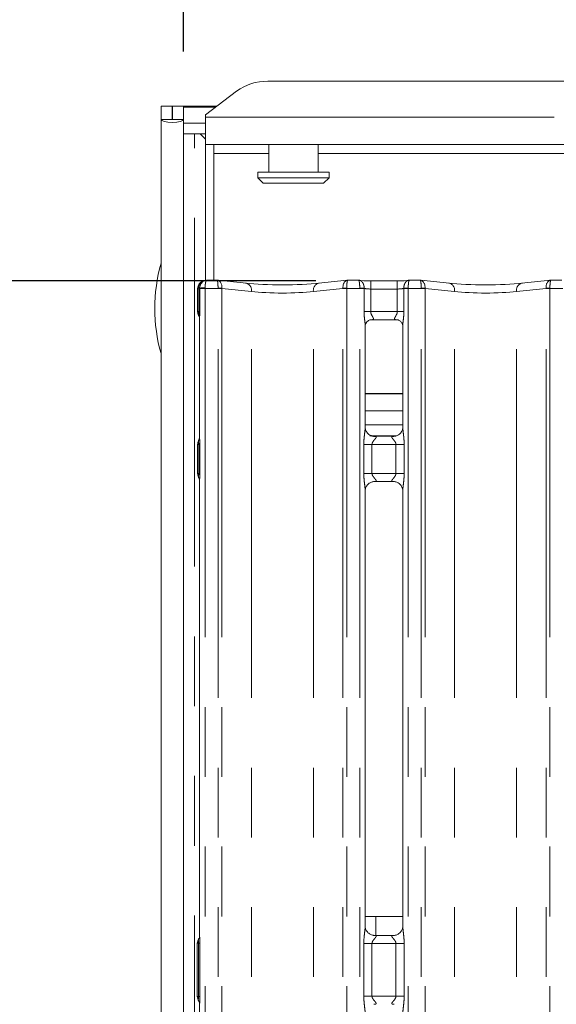
# Model space of a CAD drawing. Units: millimetres. Extents: x 5 to 415, y 1 to 292.
# Drawn here: x 82 to 92, y 115 to 132 of the extents above; entities that cross this region are included whole.
import ezdxf

# ---------------------------------------------------------------- set-up
doc = ezdxf.new("R2010")
doc.units = ezdxf.units.MM
doc.linetypes.add('PHANTOM', pattern=[12.7, 6.35, -1.27, 1.27, -1.27, 1.27, -1.27])
doc.layers.add('BEMAßUNG', color=96, linetype='Continuous')
doc.styles.add('SLDTEXTSTYLE0', font='TXT', dxfattribs={"width": 0.75})
doc.dimstyles.new('SLDDIMSTYLE0', dxfattribs={"dimtxt": 3.5, "dimasz": 3.302, "dimexe": 0, "dimexo": 0.0625, "dimgap": 0.875, "dimtad": 1, "dimlfac": 10, "dimrnd": 1e-09, "dimzin": 12, "dimdsep": 46, "dimtxsty": 'SLDTEXTSTYLE0', "dimsah": 1, "dimcen": 0.09, "dimadec": 0, "dimazin": 3, "dimtfac": 1, "dimtofl": 0, "dimtmove": 0, "dimatfit": 3, "dimfxl": 0, "dimfrac": 2, "dimtolj": 1, "dimtzin": 12, "dimarcsym": 0})
doc.dimstyles.new('SLDDIMSTYLE1', dxfattribs={"dimtxt": 3.5, "dimasz": 3.302, "dimexe": 0, "dimexo": 0.0625, "dimgap": 0.875, "dimtad": 1, "dimdec": 0, "dimlfac": 10, "dimrnd": 1e-09, "dimzin": 12, "dimdsep": 46, "dimtxsty": 'SLDTEXTSTYLE0', "dimsah": 1, "dimcen": 0.09, "dimadec": 0, "dimazin": 3, "dimtfac": 1, "dimtdec": 0, "dimtofl": 0, "dimtmove": 0, "dimatfit": 3, "dimfxl": 0, "dimfrac": 2, "dimtolj": 1, "dimtzin": 12, "dimarcsym": 0})

# ---------------------------------------------------------------- blocks, each defined once
blk = doc.blocks.new('_D_12')
at = {"layer": 'BEMAßUNG'}
for p, q in [((87.57, 127.715), (77.748, 127.715)), ((78.748, 127.715), (78.748, 94.722)), ((85.397, 94.722), (77.748, 94.722))]:
    blk.add_line(p, q, dxfattribs=at)
for points in [[(78.748, 127.715), (78.24, 124.413), (79.256, 124.413)], [(78.748, 94.722), (79.256, 98.024), (78.24, 98.024)]]:
    blk.add_solid(points, dxfattribs=at)
at = {"layer": 'BEMAßUNG', "insert": (74.236, 109.787), "char_height": 3.5, "attachment_point": 1, "rotation": 90, "style": 'SLDTEXTSTYLE0'}
blk.add_mtext('330', dxfattribs=at)
blk = doc.blocks.new('_D_13')
at = {"layer": 'BEMAßUNG'}
for p, q in [((85.162, 131.892), (85.162, 146.818)), ((158.762, 131.892), (158.762, 146.818)), ((158.762, 145.818), (85.162, 145.818))]:
    blk.add_line(p, q, dxfattribs=at)
for points in [[(85.162, 145.818), (88.464, 145.31), (88.464, 146.326)], [(158.762, 145.818), (155.46, 146.326), (155.46, 145.31)]]:
    blk.add_solid(points, dxfattribs=at)
at = {"layer": 'BEMAßUNG', "insert": (116.896, 150.329), "char_height": 3.5, "attachment_point": 1, "style": 'SLDTEXTSTYLE0'}
blk.add_mtext('736', dxfattribs=at)

msp = doc.modelspace()

# ---------------------------------------------------------------- linework, layer by layer
at = {"color": 7, "linetype": 'Continuous', "lineweight": 15}
for p, q in [((86.6936, 131.3479), (120.6308, 131.3479)), ((86.1279, 131.1684), (85.5622, 130.735)), ((84.7522, 130.8921), (84.9522, 130.8921)), ((84.7522, 130.6523), (84.7522, 130.8921)), ((84.9522, 130.6523), (84.9522, 130.8921)), ((84.9622, 130.8921), (85.1622, 130.8921)), ((84.9622, 130.6523), (84.9622, 130.8921)), ((85.1622, 130.8921), (85.7672, 130.8921)), ((85.1622, 130.6523), (85.1622, 130.8921)), ((85.5622, 130.6916), (85.5622, 130.735)), ((85.5622, 130.1988), (85.5622, 130.6916)), ((84.7522, 130.6523), (84.9522, 130.6523)), ((84.7522, 130.6523), (84.7522, 92.6871)), ((84.9522, 130.6523), (84.9622, 130.6523)), ((84.9622, 130.6523), (85.1622, 130.6523)), ((85.1622, 130.6523), (85.1622, 130.6342)), ((85.1622, 130.6342), (85.1622, 130.5815)), ((85.1622, 130.5815), (85.5622, 130.5815)), ((85.1622, 130.5815), (85.1622, 130.3883)), ((85.1622, 130.3883), (85.5622, 130.3883)), ((85.1622, 130.3883), (85.1622, 92.6871)), ((85.466, 130.3883), (85.5622, 130.2921)), ((85.5622, 130.1988), (85.5622, 127.721)), ((121.7622, 130.1988), (85.5622, 130.1988)), ((85.7122, 130.1988), (85.7122, 127.726)), ((86.7122, 130.1988), (86.7122, 129.6921)), ((87.6122, 129.6921), (87.6122, 130.1988)), ((86.5122, 129.6921), (86.5122, 129.5921)), ((86.5122, 129.6921), (87.8122, 129.6921)), ((86.5122, 129.5921), (86.6122, 129.4921)), ((86.5122, 129.5921), (87.8122, 129.5921)), ((87.7122, 129.4921), (87.8122, 129.5921)), ((87.8122, 129.5921), (87.8122, 129.6921)), ((87.7122, 129.4921), (86.6122, 129.4921)), ((85.7709, 127.726), (85.5876, 127.726)), ((86.3061, 127.6703), (85.7822, 127.7254)), ((88.1422, 127.7254), (87.6183, 127.6703)), ((88.3488, 127.726), (88.1535, 127.726)), ((89.0543, 127.7155), (88.5701, 127.7155)), ((89.4709, 127.726), (89.2756, 127.726)), ((90.0061, 127.6703), (89.4822, 127.7254)), ((91.8422, 127.7254), (91.3183, 127.6703)), ((92.0488, 127.726), (91.8535, 127.726)), ((85.4176, 127.5709), (85.4176, 127.1502)), ((85.4543, 127.0417), (85.4543, 124.8622)), ((88.4701, 125.0484), (88.4701, 126.8974)), ((88.5683, 127.0051), (88.5616, 127.0047)), ((88.5683, 127.0046), (89.0562, 127.0046)), ((89.1543, 126.8969), (89.1543, 125.0488)), ((89.1543, 125.6588), (88.4701, 125.6588)), ((89.1543, 125.3488), (88.4701, 125.3488)), ((89.1543, 125.0921), (88.4701, 125.0921)), ((88.6184, 124.8838), (88.6275, 124.8834)), ((88.995, 124.884), (88.6275, 124.884)), ((85.4176, 124.7384), (85.4176, 124.2058)), ((85.4543, 124.082), (85.4543, 115.7829)), ((88.6295, 124.0602), (88.9969, 124.0602)), ((89.006, 124.0604), (88.9969, 124.0608)), ((88.4701, 115.9634), (88.4701, 123.8954)), ((89.1543, 123.8958), (89.1543, 115.9643)), ((88.6622, 116.1421), (88.4701, 116.1421)), ((89.1543, 116.1421), (88.6622, 116.1421)), ((88.9968, 115.7995), (88.6267, 115.7995)), ((85.4122, 114.6882), (85.4122, 115.656)), ((85.4543, 114.5639), (85.4543, 98.3684))]:
    msp.add_line(p, q, dxfattribs=at)
at = {"color": 8, "linetype": 'PHANTOM', "lineweight": 0}
for p, q in [((85.1622, 130.8785), (85.7494, 130.8785)), ((85.5622, 130.6916), (121.7622, 130.6916)), ((85.3622, 97.1121), (85.3622, 130.3883)), ((85.7122, 130.0338), (86.7122, 130.0338)), ((87.6122, 130.0338), (119.7122, 130.0338)), ((88.5701, 127.5655), (88.5701, 127.7155)), ((89.0543, 127.5655), (89.0543, 127.7155)), ((85.4392, 127.5709), (85.4176, 127.5709)), ((85.4392, 127.1539), (85.4392, 127.5709)), ((85.4569, 127.576), (85.4569, 127.58)), ((85.4569, 127.576), (85.4569, 127.1539)), ((85.5543, 127.576), (85.4569, 127.576)), ((85.5543, 127.576), (85.5543, 127.5881)), ((85.7894, 127.576), (85.5543, 127.576)), ((85.5543, 127.576), (85.5543, 94.7221)), ((85.7894, 94.7221), (85.7894, 127.576)), ((85.8601, 127.576), (85.7894, 127.576)), ((85.8601, 127.576), (85.8601, 94.7221)), ((86.3965, 127.5212), (85.8602, 127.5775)), ((86.3965, 94.7221), (86.3965, 127.5212)), ((88.0643, 127.5775), (87.5279, 127.5212)), ((87.5279, 94.7221), (87.5279, 127.5212)), ((88.0643, 94.7221), (88.0643, 127.576)), ((88.135, 127.576), (88.0643, 127.576)), ((88.3701, 127.576), (88.135, 127.576)), ((88.135, 127.576), (88.135, 94.7221)), ((88.3701, 127.576), (88.3701, 127.5823)), ((88.3701, 94.7221), (88.3701, 127.576)), ((88.4501, 127.576), (88.3701, 127.576)), ((88.4501, 127.5781), (88.4501, 127.576)), ((88.4501, 127.1546), (88.4501, 127.576)), ((88.5701, 127.5655), (88.5701, 127.1546)), ((89.0543, 127.5655), (88.5701, 127.5655)), ((89.0543, 127.1546), (89.0543, 127.5655)), ((89.1743, 127.576), (89.1743, 127.5781)), ((89.1743, 127.576), (89.1743, 127.1546)), ((89.2543, 127.576), (89.1743, 127.576)), ((89.2543, 127.576), (89.2543, 127.5823)), ((89.4894, 127.576), (89.2543, 127.576)), ((89.2543, 127.576), (89.2543, 94.7221)), ((89.4894, 94.7221), (89.4894, 127.576)), ((89.5601, 127.576), (89.4894, 127.576)), ((89.5601, 127.576), (89.5601, 94.7221)), ((90.0965, 127.5212), (89.5602, 127.5775)), ((90.0965, 94.7221), (90.0965, 127.5212)), ((91.7643, 127.5775), (91.2279, 127.5212)), ((91.2279, 94.7221), (91.2279, 127.5212)), ((91.7643, 94.7221), (91.7643, 127.576)), ((91.835, 127.576), (91.7643, 127.576)), ((91.835, 127.576), (91.835, 94.7221)), ((92.0701, 127.576), (91.835, 127.576)), ((85.4569, 127.1539), (85.4392, 127.1539)), ((88.5701, 127.1546), (88.4501, 127.1546)), ((88.5701, 127.1546), (89.0543, 127.1546)), ((89.0543, 127.1546), (89.1743, 127.1546)), ((89.1543, 125.6638), (88.4701, 125.6638)), ((88.5517, 124.8921), (89.0349, 124.8921)), ((85.4375, 124.7349), (85.4576, 124.7349)), ((85.4375, 124.2093), (85.4375, 124.7349)), ((85.4576, 124.7349), (85.4576, 124.2093)), ((88.4446, 124.2102), (88.4446, 124.734)), ((88.4446, 124.734), (88.5937, 124.734)), ((88.5937, 124.734), (88.5937, 124.2102)), ((89.0307, 124.734), (88.5937, 124.734)), ((89.0307, 124.734), (89.1798, 124.734)), ((89.0307, 124.2102), (89.0307, 124.734)), ((89.1798, 124.734), (89.1798, 124.2102)), ((85.4375, 124.2093), (85.4576, 124.2093)), ((88.4446, 124.2102), (88.5937, 124.2102)), ((88.5937, 124.2102), (89.0307, 124.2102)), ((89.0307, 124.2102), (89.1798, 124.2102)), ((88.6622, 115.7995), (88.6622, 116.1421)), ((85.4351, 115.656), (85.4122, 115.656)), ((85.4351, 115.656), (85.4581, 115.656)), ((85.4351, 114.6882), (85.4351, 115.656)), ((85.4581, 115.656), (85.4581, 114.6882)), ((88.4446, 114.6946), (88.4446, 115.6495)), ((88.5937, 115.6495), (88.4446, 115.6495)), ((88.5937, 115.6495), (88.5937, 114.6946)), ((89.0307, 115.6495), (88.5937, 115.6495)), ((89.1798, 115.6495), (89.0307, 115.6495)), ((89.0307, 114.6946), (89.0307, 115.6495)), ((89.1798, 115.6495), (89.1798, 114.6946)), ((85.4122, 114.6882), (85.4351, 114.6882)), ((85.4351, 114.6882), (85.4581, 114.6882)), ((88.5937, 114.6946), (88.4446, 114.6946)), ((88.5937, 114.6946), (89.0307, 114.6946)), ((89.1798, 114.6946), (89.0307, 114.6946))]:
    msp.add_line(p, q, dxfattribs=at)
at = {"color": 7, "linetype": 'Continuous', "lineweight": 15}
for centre, radius, start, end in [((86.6793, 130.4117), 0.9362, 89.12592, 126.08309), ((87.6372, 127.2121), 3, 164.0844, 195.9156), ((85.5676, 127.5709), 0.15, 99.85628, 180), ((85.5622, 115.656), 0.15, 145.6196, 180), ((85.5622, 114.6882), 0.15, 180, 214.45138)]:
    msp.add_arc(centre, radius, start, end, dxfattribs=at)
at = {"color": 8, "linetype": 'PHANTOM', "lineweight": 0}
for centre, radius, start, end in [((85.5732, 127.5875), 0.135, 103.65264, 187.03982), ((86.2715, 127.5474), 0.1277, 348.1559, 74.26595), ((87.6529, 127.5474), 0.1277, 105.73423, 191.84225), ((89.9715, 127.5474), 0.1277, 348.15543, 74.26809), ((91.3529, 127.5474), 0.1277, 105.73423, 191.84225), ((85.5462, 127.0946), 0.4936, 89.06255, 100.42162), ((85.7188, 125.14), 2.4416, 86.68082, 88.3418), ((85.9101, 127.576), 0.05, 178.23876, 180), ((88.2056, 125.14), 2.4416, 91.6582, 93.31918), ((88.0143, 127.576), 0.05, 0, 1.76124), ((88.3271, 125.9955), 1.5874, 85.55351, 88.44489), ((89.2974, 125.9958), 1.5871, 91.555, 94.44682), ((89.4188, 125.14), 2.4416, 86.68082, 88.3418), ((89.6101, 127.576), 0.05, 178.23876, 180), ((91.9056, 125.14), 2.4416, 91.6582, 93.31918), ((91.7143, 127.576), 0.05, 0, 1.76124)]:
    msp.add_arc(centre, radius, start, end, dxfattribs=at)
at = {"color": 7, "linetype": 'Continuous', "lineweight": 15}
for centre, major_axis, ratio, start_param, end_param in [((84.9572, 130.6523), (0.205, 0), 0.2679492, 3.1415927, 6.2831853), ((85.7687, 127.576), (0.0123, 0.1495), 0.6077541, 6.2692207, 6.4171812), ((86.9622, 127.741), (0.95, 0), 0.1051042, 3.9269908, 5.4977871), ((88.1557, 127.576), (-0.0123, 0.1495), 0.6077541, 6.1491894, 6.2971499), ((88.5701, 127.7462), (0.3, 0), 0.1051042, 3.8713203, 4.712389), ((89.0543, 127.7462), (0.3, 0), 0.1051042, 4.712389, 5.5534577), ((89.4687, 127.576), (0.0123, 0.1495), 0.6077541, 6.2692207, 6.4171812), ((90.6622, 127.741), (0.95, 0), 0.1051042, 3.9269908, 5.4977871), ((91.8557, 127.576), (-0.0123, 0.1495), 0.6077541, 6.1491894, 6.2971499)]:
    msp.add_ellipse(centre, major_axis=major_axis, ratio=ratio, start_param=start_param, end_param=end_param, dxfattribs=at)
at = {"color": 8, "linetype": 'PHANTOM', "lineweight": 0}
for centre, major_axis, ratio, start_param, end_param in [((85.7687, 127.576), (0.0022, 0.15), 0.137819, 4.7451639, 6.3899405), ((85.7687, 127.576), (0.0123, 0.1495), 0.6077541, 4.7724046, 6.2692207), ((88.1557, 127.576), (-0.0123, 0.1495), 0.6077541, 0.0139646, 1.5107807), ((88.1557, 127.576), (-0.0022, 0.15), 0.137819, 6.1764301, 7.8212067), ((89.4687, 127.576), (0.0022, 0.15), 0.137819, 4.7451639, 6.3899405), ((89.4687, 127.576), (0.0123, 0.1495), 0.6077541, 4.7724046, 6.2692207), ((91.8557, 127.576), (-0.0123, 0.1495), 0.6077541, 0.0139646, 1.5107807), ((91.8557, 127.576), (-0.0022, 0.15), 0.137819, 6.1764301, 7.8212067), ((85.3109, 127.5872), (0.15, 0), 0.2102085, 5.7391374, 6.0527926), ((85.8394, 127.576), (0, 0.15), 0.3333333, 1.5400568, 1.5707963), ((86.9622, 127.5918), (0.8, 0), 0.1248113, 3.9269908, 5.4977871), ((88.085, 127.576), (0, 0.15), 0.3333333, 4.712389, 4.7431285), ((88.5701, 127.597), (0.15, 0), 0.2102085, 3.7853137, 4.712389), ((89.0543, 127.597), (0.15, 0), 0.2102085, 4.712389, 5.6394643), ((89.5394, 127.576), (0, 0.15), 0.3333333, 1.5400568, 1.5707963), ((90.6622, 127.5918), (0.8, 0), 0.1248113, 3.9269908, 5.4977871), ((91.785, 127.576), (0, 0.15), 0.3333333, 4.712389, 4.7431285)]:
    msp.add_ellipse(centre, major_axis=major_axis, ratio=ratio, start_param=start_param, end_param=end_param, dxfattribs=at)
at = {"color": 7, "linetype": 'Continuous', "lineweight": 15}
for points, knots in [([(85.4569, 127.58), (85.4577, 127.5941), (85.4592, 127.6216), (85.4748, 127.6592), (85.4993, 127.6919), (85.5349, 127.7174), (85.5677, 127.7257), (85.587, 127.7255), (85.591, 127.7252), (85.5912, 127.7252)], [0, 0, 0, 0, 0.17519792, 0.34348765, 0.51487317, 0.71147831, 0.94072284, 0.99668012, 1, 1, 1, 1]), ([(85.5508, 127.7205), (85.5509, 127.7205), (85.552, 127.7208), (85.5476, 127.7197), (85.5429, 127.7189), (85.5419, 127.7187)], [0, 0, 0, 0, 0.1306174, 0.8120029, 1, 1, 1, 1]), ([(85.5876, 127.7257), (85.5877, 127.7258), (85.5888, 127.7267), (85.5901, 127.7257), (85.5911, 127.7252), (85.5912, 127.7252)], [0, 0, 0, 0, 0.11224039, 0.95028049, 1, 1, 1, 1]), ([(88.3488, 127.7239), (88.3481, 127.7248), (88.3473, 127.7258), (88.3465, 127.7252), (88.3465, 127.7252)], [0, 0, 0, 0, 0.9470417, 1, 1, 1, 1]), ([(89.2756, 127.7239), (89.2763, 127.7248), (89.2771, 127.7258), (89.2779, 127.7252), (89.2779, 127.7252)], [0, 0, 0, 0, 0.9470683, 1, 1, 1, 1]), ([(85.4178, 127.1507), (85.4183, 127.1395), (85.4195, 127.1165), (85.4293, 127.0889), (85.4385, 127.0738), (85.4416, 127.0687)], [0, 0, 0, 0, 0.3896439, 0.79624104, 1, 1, 1, 1]), ([(85.4436, 127.0656), (85.4436, 127.0656), (85.4436, 127.0656), (85.4438, 127.0654), (85.4441, 127.0647), (85.445, 127.0633), (85.4461, 127.0612), (85.4502, 127.0535), (85.4539, 127.0428), (85.4544, 127.0354), (85.4544, 127.0366), (85.4544, 127.0367)], [0, 0, 0, 0, 0.0025065, 0.01591751, 0.03235274, 0.0598911, 0.10553503, 0.16108651, 0.69026262, 0.9801682, 1, 1, 1, 1]), ([(88.4703, 126.8964), (88.4703, 126.8979), (88.4702, 126.9031), (88.4741, 126.9258), (88.4908, 126.9605), (88.5221, 126.9898), (88.5529, 127.0023), (88.5681, 127.0046), (88.5694, 127.0046), (88.57, 127.0046)], [0, 0, 0, 0, 0.0511213, 0.183737, 0.3842561, 0.6497046, 0.8274056, 0.9225035, 1, 1, 1, 1]), ([(89.0551, 127.0046), (89.0549, 127.0046), (89.0543, 127.0046), (89.0613, 127.0042), (89.0782, 127), (89.1086, 126.9853), (89.1384, 126.9539), (89.1526, 126.9185), (89.1544, 126.8987), (89.1543, 126.896), (89.1543, 126.8958)], [0, 0, 0, 0, 0.0337283, 0.1149041, 0.2230282, 0.3821897, 0.6511198, 0.8674732, 0.988474, 1, 1, 1, 1]), ([(88.5571, 124.9059), (88.5555, 124.9066), (88.5326, 124.9162), (88.498, 124.9541), (88.4729, 125.0088), (88.4709, 125.0384), (88.4701, 125.0497)], [0, 0, 0, 0, 0.0295534, 0.4293889, 0.7814841, 1, 1, 1, 1]), ([(89.1542, 125.0495), (89.1543, 125.0489), (89.1546, 125.041), (89.1505, 125.0075), (89.1291, 124.9595), (89.0975, 124.9207), (89.0757, 124.911), (89.074, 124.9102)], [0, 0, 0, 0, 0.0149517, 0.2190365, 0.5725149, 0.9659617, 1, 1, 1, 1]), ([(85.4178, 124.7379), (85.4183, 124.7492), (85.4195, 124.7722), (85.4285, 124.7973), (85.4359, 124.8106), (85.4375, 124.8135)], [0, 0, 0, 0, 0.42689863, 0.872093, 1, 1, 1, 1]), ([(85.4544, 124.8656), (85.4544, 124.8657), (85.4543, 124.8666), (85.4542, 124.86), (85.4518, 124.8466), (85.4471, 124.8324), (85.4422, 124.8218), (85.4394, 124.8167), (85.4381, 124.8145), (85.4378, 124.8139), (85.4376, 124.8136), (85.4375, 124.8135), (85.4375, 124.8134), (85.4375, 124.8134), (85.4375, 124.8134)], [0, 0, 0, 0, 0.0166182, 0.2299404, 0.4904753, 0.7512359, 0.8942611, 0.968546, 0.9873682, 0.9944468, 0.9982319, 0.9991785, 0.999744, 1, 1, 1, 1]), ([(88.6284, 124.8841), (88.6261, 124.8842), (88.6192, 124.8843), (88.5927, 124.888), (88.5704, 124.8992), (88.5571, 124.9059)], [0, 0, 0, 0, 0.1659254, 0.4998192, 1, 1, 1, 1]), ([(88.995, 124.8839), (88.9955, 124.8839), (88.9985, 124.8842), (89.0025, 124.8839), (89.0057, 124.8838), (89.006, 124.8838)], [0, 0, 0, 0, 0.1598041, 0.9135309, 1, 1, 1, 1]), ([(89.074, 124.9102), (89.0586, 124.9017), (89.0338, 124.8881), (89.0045, 124.8842), (88.9977, 124.8841), (88.9955, 124.8841)], [0, 0, 0, 0, 0.5306749, 0.8510206, 1, 1, 1, 1]), ([(85.4178, 124.2063), (85.4183, 124.195), (85.4195, 124.172), (85.4285, 124.1468), (85.4359, 124.1336), (85.4375, 124.1307)], [0, 0, 0, 0, 0.4267366, 0.8720898, 1, 1, 1, 1]), ([(85.4375, 124.1307), (85.4375, 124.1307), (85.4375, 124.1307), (85.4375, 124.1307), (85.4376, 124.1307), (85.4376, 124.1306), (85.446, 124.1159), (85.4534, 124.0945), (85.4544, 124.0786), (85.4543, 124.079), (85.4543, 124.0791)], [0, 0, 0, 0, 0.0000608, 0.0005654, 0.0011641, 0.002139, 0.0044212, 0.6813525, 0.9258768, 1, 1, 1, 1]), ([(88.4702, 123.8947), (88.4702, 123.8952), (88.4698, 123.9032), (88.474, 123.9365), (88.4949, 123.986), (88.5406, 124.0333), (88.5893, 124.0554), (88.6208, 124.0601), (88.6281, 124.0601), (88.6307, 124.0601)], [0, 0, 0, 0, 0.0093681, 0.1372147, 0.3586541, 0.6051226, 0.8174935, 0.932816, 1, 1, 1, 1]), ([(88.6295, 124.0603), (88.6289, 124.0602), (88.626, 124.06), (88.622, 124.0603), (88.6188, 124.0604), (88.6184, 124.0604)], [0, 0, 0, 0, 0.1596708, 0.9137017, 1, 1, 1, 1]), ([(88.996, 124.06), (88.9983, 124.06), (89.0052, 124.0599), (89.0318, 124.0562), (89.0541, 124.0449), (89.0675, 124.0382)], [0, 0, 0, 0, 0.1655674, 0.4987412, 1, 1, 1, 1]), ([(89.0675, 124.0382), (89.069, 124.0375), (89.0919, 124.0279), (89.1264, 123.99), (89.1515, 123.9354), (89.1535, 123.9058), (89.1543, 123.8945)], [0, 0, 0, 0, 0.02849, 0.4287622, 0.7812448, 1, 1, 1, 1]), ([(89.1543, 115.9654), (89.1543, 115.9653), (89.1547, 115.9584), (89.1513, 115.9272), (89.1326, 115.879), (89.089, 115.8301), (89.0398, 115.8056), (89.0065, 115.7998), (88.9985, 115.7997), (88.9959, 115.7997)], [0, 0, 0, 0, 0.0009608, 0.1261294, 0.3398754, 0.5905844, 0.8149597, 0.9398309, 1, 1, 1, 1]), ([(85.4544, 115.7854), (85.4544, 115.7856), (85.4543, 115.7863), (85.4538, 115.7771), (85.4501, 115.7599), (85.441, 115.7476), (85.4361, 115.7408)], [0, 0, 0, 0, 0.04936322, 0.24411422, 0.58723145, 1, 1, 1, 1]), ([(88.6291, 115.7995), (88.6289, 115.7995), (88.6267, 115.7995), (88.6115, 115.8004), (88.5778, 115.8084), (88.5291, 115.8351), (88.4882, 115.8847), (88.4712, 115.9354), (88.4708, 115.9571), (88.4706, 115.9637)], [0, 0, 0, 0, 0.0056723, 0.0898907, 0.2115421, 0.4388423, 0.6902609, 0.9050645, 1, 1, 1, 1]), ([(85.4377, 114.6027), (85.4418, 114.5968), (85.4505, 114.5842), (85.4543, 114.562), (85.4544, 114.5591), (85.4544, 114.5582)], [0, 0, 0, 0, 0.3811773, 0.8105446, 1, 1, 1, 1])]:
    msp.add_open_spline(points, degree=3, knots=knots, dxfattribs=at)
at = {"color": 8, "linetype": 'PHANTOM', "lineweight": 0}
for points, knots in [([(85.5543, 127.5881), (85.5545, 127.6021), (85.5549, 127.6295), (85.5593, 127.6662), (85.5661, 127.697), (85.5758, 127.721), (85.5835, 127.7241), (85.5876, 127.7257)], [0, 0, 0, 0, 0.1869637, 0.367025, 0.5509942, 0.7623124, 1, 1, 1, 1]), ([(88.4501, 127.5781), (88.4498, 127.5935), (88.4492, 127.6239), (88.4354, 127.6651), (88.4137, 127.6987), (88.3832, 127.7224), (88.3593, 127.7268), (88.3467, 127.7252), (88.3465, 127.7252)], [0, 0, 0, 0, 0.18798593, 0.37270386, 0.55914672, 0.75854588, 0.99660221, 1, 1, 1, 1]), ([(88.3701, 127.5823), (88.3701, 127.5976), (88.3699, 127.6281), (88.3668, 127.6687), (88.3619, 127.701), (88.3556, 127.7229), (88.351, 127.7236), (88.3488, 127.7239)], [0, 0, 0, 0, 0.2005269, 0.3977887, 0.5971906, 0.8105348, 1, 1, 1, 1]), ([(89.1743, 127.5781), (89.1746, 127.5935), (89.1752, 127.6239), (89.189, 127.6651), (89.2107, 127.6987), (89.2412, 127.7224), (89.2651, 127.7268), (89.2777, 127.7252), (89.2779, 127.7252)], [0, 0, 0, 0, 0.1879873, 0.3727065, 0.5591507, 0.7585442, 0.9966022, 1, 1, 1, 1]), ([(89.2543, 127.5823), (89.2544, 127.5976), (89.2545, 127.6281), (89.2576, 127.6687), (89.2625, 127.701), (89.2688, 127.7229), (89.2734, 127.7236), (89.2756, 127.7239)], [0, 0, 0, 0, 0.2005267, 0.3977892, 0.5971909, 0.810535, 1, 1, 1, 1]), ([(85.4178, 127.1507), (85.4179, 127.1512), (85.4182, 127.152), (85.4265, 127.153), (85.4354, 127.1536), (85.4392, 127.1539)], [0, 0, 0, 0, 0.3736701, 0.7257449, 1, 1, 1, 1]), ([(85.4416, 127.0688), (85.4416, 127.0688), (85.4411, 127.0692), (85.44, 127.072), (85.4365, 127.0798), (85.4368, 127.0964), (85.4384, 127.1212), (85.4391, 127.1402), (85.4392, 127.1505), (85.4392, 127.1531), (85.4392, 127.1538), (85.4392, 127.1539), (85.4392, 127.1539)], [0, 0, 0, 0, 0.0000616, 0.0264568, 0.1575262, 0.4527264, 0.7136879, 0.9266213, 0.9822829, 0.9964418, 0.9999452, 1, 1, 1, 1]), ([(85.4569, 127.1539), (85.4569, 127.1537), (85.4569, 127.1527), (85.4569, 127.1485), (85.4568, 127.1319), (85.4563, 127.1004), (85.4542, 127.0664), (85.4547, 127.0469), (85.4549, 127.0417)], [0, 0, 0, 0, 0.005064, 0.0258302, 0.108831, 0.4362141, 0.8504687, 1, 1, 1, 1]), ([(88.4693, 126.8974), (88.4694, 126.9026), (88.4701, 126.9291), (88.4614, 126.9876), (88.4526, 127.0682), (88.451, 127.1249), (88.4501, 127.1546)], [0, 0, 0, 0, 0.0718748, 0.368519, 0.668819, 1, 1, 1, 1]), ([(88.5701, 127.1546), (88.5711, 127.144), (88.5725, 127.1285), (88.5832, 127.0998), (88.5994, 127.071), (88.6137, 127.047), (88.6198, 127.0308), (88.6208, 127.0224), (88.6168, 127.0134), (88.6089, 127.0089), (88.5926, 127.0051), (88.5788, 127.0051), (88.5683, 127.0051)], [0, 0, 0, 0, 0.1209332, 0.1745195, 0.3568067, 0.5240825, 0.5645189, 0.6611588, 0.7036355, 0.8128143, 0.8578216, 1, 1, 1, 1]), ([(89.0628, 127.0047), (89.0496, 127.0047), (89.0292, 127.0047), (89.0128, 127.01), (89.0051, 127.0169), (89.0037, 127.0241), (89.0063, 127.0376), (89.0124, 127.0496), (89.0253, 127.0722), (89.0397, 127.0957), (89.0508, 127.1248), (89.0539, 127.1435), (89.0542, 127.1508), (89.0543, 127.1546)], [0, 0, 0, 0, 0.1731208, 0.2690045, 0.3154068, 0.4119784, 0.4391867, 0.5865419, 0.6101814, 0.7904918, 0.9198932, 0.958066, 1, 1, 1, 1]), ([(89.1743, 127.1546), (89.1743, 127.147), (89.174, 127.1109), (89.1695, 127.0482), (89.1613, 126.9738), (89.1541, 126.9222), (89.1548, 126.9008), (89.155, 126.8969)], [0, 0, 0, 0, 0.0848144, 0.4030035, 0.6989649, 0.9454443, 1, 1, 1, 1]), ([(88.4446, 124.734), (88.4447, 124.7425), (88.445, 124.7824), (88.4497, 124.8542), (88.4595, 124.9415), (88.4688, 125.0082), (88.4694, 125.0393), (88.4696, 125.0484)], [0, 0, 0, 0, 0.0777406, 0.3668078, 0.6603481, 0.9004028, 1, 1, 1, 1]), ([(89.1547, 125.0488), (89.1552, 125.036), (89.1567, 124.997), (89.1671, 124.9233), (89.1772, 124.831), (89.1789, 124.7675), (89.1798, 124.734)], [0, 0, 0, 0, 0.1366539, 0.4174655, 0.69316, 1, 1, 1, 1]), ([(85.4375, 124.7349), (85.4375, 124.7349), (85.4375, 124.735), (85.4375, 124.7357), (85.4375, 124.7384), (85.4373, 124.7484), (85.4365, 124.7662), (85.4347, 124.7894), (85.4337, 124.8041), (85.4364, 124.8109), (85.4373, 124.8132), (85.4375, 124.8135), (85.4375, 124.8135), (85.4375, 124.8135)], [0, 0, 0, 0, 0.0000614, 0.0039201, 0.019498, 0.0804153, 0.2923038, 0.5459192, 0.8505481, 0.9828392, 0.9976581, 0.9999435, 1, 1, 1, 1]), ([(85.455, 124.8622), (85.4548, 124.8541), (85.4545, 124.8309), (85.4568, 124.7926), (85.4575, 124.7592), (85.4576, 124.7412), (85.4576, 124.7363), (85.4576, 124.7351), (85.4576, 124.7349)], [0, 0, 0, 0, 0.2034209, 0.5810326, 0.8878572, 0.9732725, 0.9946529, 1, 1, 1, 1]), ([(88.6275, 124.8834), (88.6372, 124.8835), (88.6532, 124.8836), (88.6656, 124.8789), (88.6708, 124.8726), (88.67, 124.8651), (88.6625, 124.85), (88.6415, 124.8253), (88.6142, 124.7931), (88.599, 124.7641), (88.5943, 124.7462), (88.5939, 124.7377), (88.5937, 124.734)], [0, 0, 0, 0, 0.1320949, 0.2160014, 0.2720964, 0.3551503, 0.3992503, 0.5903893, 0.7945943, 0.905268, 0.9596014, 1, 1, 1, 1]), ([(89.0307, 124.734), (89.0298, 124.7426), (89.0281, 124.7578), (89.0144, 124.786), (88.9899, 124.818), (88.9644, 124.8461), (88.9547, 124.8638), (88.9538, 124.8728), (88.9585, 124.8789), (88.9718, 124.8834), (88.986, 124.8837), (88.995, 124.8839)], [0, 0, 0, 0, 0.0955603, 0.1692625, 0.3541985, 0.573283, 0.6606485, 0.7184542, 0.7976555, 0.8721615, 1, 1, 1, 1]), ([(85.4178, 124.7379), (85.4187, 124.7372), (85.42, 124.7361), (85.4332, 124.7352), (85.4375, 124.7349)], [0, 0, 0, 0, 0.6675539, 1, 1, 1, 1]), ([(85.4178, 124.2063), (85.4179, 124.2067), (85.4182, 124.2075), (85.4262, 124.2085), (85.4343, 124.2091), (85.4375, 124.2093)], [0, 0, 0, 0, 0.3882568, 0.7540588, 1, 1, 1, 1]), ([(85.4375, 124.1307), (85.4375, 124.1307), (85.4375, 124.1307), (85.4373, 124.1309), (85.4364, 124.1333), (85.4337, 124.14), (85.4347, 124.1548), (85.4366, 124.178), (85.4373, 124.1959), (85.4375, 124.2057), (85.4375, 124.2085), (85.4375, 124.2092), (85.4375, 124.2093), (85.4375, 124.2093)], [0, 0, 0, 0, 0.0000582, 0.0017965, 0.0165665, 0.1484227, 0.4541288, 0.70818, 0.9197244, 0.9805477, 0.9960905, 0.9999422, 1, 1, 1, 1]), ([(85.4576, 124.2093), (85.4576, 124.2091), (85.4576, 124.2079), (85.4576, 124.203), (85.4575, 124.185), (85.4568, 124.1516), (85.4545, 124.1133), (85.4548, 124.0902), (85.455, 124.082)], [0, 0, 0, 0, 0.0052075, 0.0265991, 0.1120563, 0.4187555, 0.796485, 1, 1, 1, 1]), ([(88.4697, 123.8954), (88.4692, 123.9082), (88.4677, 123.9472), (88.4573, 124.0209), (88.4472, 124.1132), (88.4455, 124.1767), (88.4446, 124.2102)], [0, 0, 0, 0, 0.1366549, 0.4174654, 0.6931599, 1, 1, 1, 1]), ([(88.5937, 124.2102), (88.5946, 124.2016), (88.5963, 124.1864), (88.61, 124.1582), (88.6346, 124.1262), (88.66, 124.0981), (88.6697, 124.0804), (88.6706, 124.0714), (88.6659, 124.0652), (88.6527, 124.0607), (88.6384, 124.0605), (88.6295, 124.0603)], [0, 0, 0, 0, 0.0955581, 0.1692641, 0.3541985, 0.5732811, 0.6606428, 0.7184484, 0.797649, 0.8721546, 1, 1, 1, 1]), ([(88.9969, 124.0608), (88.9872, 124.0607), (88.9713, 124.0606), (88.9588, 124.0652), (88.9537, 124.0716), (88.9545, 124.0791), (88.9619, 124.0942), (88.9829, 124.1189), (89.0102, 124.1511), (89.0255, 124.1801), (89.0302, 124.198), (89.0305, 124.2065), (89.0307, 124.2102)], [0, 0, 0, 0, 0.1321027, 0.2160088, 0.2721008, 0.3551543, 0.3992506, 0.5903947, 0.7945926, 0.9052693, 0.9596038, 1, 1, 1, 1]), ([(89.1798, 124.2102), (89.1797, 124.2017), (89.1795, 124.1618), (89.1747, 124.09), (89.1649, 124.0027), (89.1556, 123.9359), (89.155, 123.9049), (89.1548, 123.8958)], [0, 0, 0, 0, 0.0777394, 0.3668073, 0.6603463, 0.900403, 1, 1, 1, 1]), ([(89.1547, 115.9643), (89.1552, 115.9515), (89.1567, 115.9125), (89.1671, 115.8388), (89.1772, 115.7465), (89.1789, 115.683), (89.1798, 115.6495)], [0, 0, 0, 0, 0.1366552, 0.4174642, 0.6931604, 1, 1, 1, 1]), ([(88.4446, 115.6495), (88.4448, 115.662), (88.4453, 115.7138), (88.4527, 115.7988), (88.4632, 115.8862), (88.4702, 115.9405), (88.4696, 115.9592), (88.4694, 115.9634)], [0, 0, 0, 0, 0.1148843, 0.4770731, 0.7822363, 0.9513108, 1, 1, 1, 1]), ([(88.6291, 115.7988), (88.6342, 115.799), (88.6471, 115.7995), (88.6594, 115.7971), (88.6684, 115.7922), (88.6708, 115.7861), (88.6681, 115.7747), (88.6527, 115.7529), (88.6254, 115.723), (88.6041, 115.6912), (88.595, 115.6679), (88.5941, 115.6549), (88.5937, 115.6495)], [0, 0, 0, 0, 0.0675957, 0.1675177, 0.2230261, 0.3036656, 0.3506782, 0.4928126, 0.7203595, 0.8551242, 0.939678, 1, 1, 1, 1]), ([(89.0307, 115.6495), (89.0298, 115.6581), (89.0281, 115.6733), (89.0144, 115.7015), (88.9899, 115.7335), (88.9644, 115.7616), (88.9547, 115.7793), (88.9538, 115.7883), (88.9586, 115.7944), (88.9717, 115.799), (88.9866, 115.799), (88.996, 115.7989)], [0, 0, 0, 0, 0.0954528, 0.1690695, 0.3537964, 0.5726352, 0.6599032, 0.7176438, 0.7967551, 0.871178, 1, 1, 1, 1]), ([(85.4351, 115.656), (85.4349, 115.6616), (85.4345, 115.6746), (85.4309, 115.6967), (85.4294, 115.7192), (85.433, 115.7339), (85.4382, 115.7403), (85.4385, 115.7406)], [0, 0, 0, 0, 0.1378381, 0.3187932, 0.6384195, 0.9855544, 1, 1, 1, 1]), ([(85.4548, 115.7829), (85.455, 115.7683), (85.4552, 115.7398), (85.4577, 115.6967), (85.458, 115.6688), (85.4581, 115.656)], [0, 0, 0, 0, 0.3606543, 0.7047855, 1, 1, 1, 1]), ([(85.4399, 114.6044), (85.4364, 114.6097), (85.4278, 114.6226), (85.4308, 114.6452), (85.4344, 114.6698), (85.4349, 114.6822), (85.4351, 114.6882)], [0, 0, 0, 0, 0.2843984, 0.6957333, 0.8514605, 1, 1, 1, 1]), ([(85.4581, 114.6882), (85.458, 114.6744), (85.4577, 114.6478), (85.4553, 114.6055), (85.4553, 114.5787), (85.4554, 114.5639)], [0, 0, 0, 0, 0.3224009, 0.6235794, 1, 1, 1, 1]), ([(88.4697, 114.3799), (88.4692, 114.3926), (88.4677, 114.4317), (88.4573, 114.5054), (88.4472, 114.5976), (88.4455, 114.6612), (88.4446, 114.6946)], [0, 0, 0, 0, 0.1366552, 0.4174642, 0.6931604, 1, 1, 1, 1]), ([(88.5937, 114.6946), (88.5946, 114.6861), (88.5963, 114.6709), (88.61, 114.6426), (88.6346, 114.6107), (88.66, 114.5826), (88.6697, 114.5649), (88.6706, 114.5559), (88.6659, 114.5497), (88.6527, 114.5451), (88.6379, 114.5452), (88.6284, 114.5452)], [0, 0, 0, 0, 0.0954518, 0.1690723, 0.3537973, 0.5726339, 0.6598979, 0.7176383, 0.7967488, 0.871171, 1, 1, 1, 1]), ([(88.9953, 114.5453), (88.9902, 114.5451), (88.9774, 114.5446), (88.965, 114.5471), (88.956, 114.552), (88.9536, 114.5581), (88.9563, 114.5695), (88.9717, 114.5913), (88.999, 114.6212), (89.0203, 114.653), (89.0295, 114.6763), (89.0303, 114.6892), (89.0307, 114.6946)], [0, 0, 0, 0, 0.0675958, 0.1675181, 0.2230265, 0.3036646, 0.3506761, 0.4928148, 0.7203621, 0.8551215, 0.9396791, 1, 1, 1, 1]), ([(89.1798, 114.6946), (89.1797, 114.6822), (89.1792, 114.6303), (89.1717, 114.5454), (89.1613, 114.458), (89.1542, 114.4037), (89.1549, 114.385), (89.155, 114.3808)], [0, 0, 0, 0, 0.11488415, 0.477073, 0.78223625, 0.95131077, 1, 1, 1, 1])]:
    msp.add_open_spline(points, degree=3, knots=knots, dxfattribs=at)

# ---------------------------------------------------------------- dimensions: what is measured, and where the dimension line sits
at = {"layer": 'BEMAßUNG'}
dim = msp.add_linear_dim(base=(85.1622, 145.8176), p1=(158.7622, 130.8921), p2=(85.1622, 130.8921), dimstyle='SLDDIMSTYLE0', dxfattribs=at)
dim.commit()
dim.dimension.update_dxf_attribs({"geometry": '_D_13', "text_midpoint": (120.7752, 145.8176), "dimtype": 160})
dim = msp.add_linear_dim(base=(78.7478, 94.7221), p1=(88.5701, 127.7155), p2=(86.3965, 94.7221), angle=90, dimstyle='SLDDIMSTYLE1', dxfattribs=at)
dim.commit()
dim.dimension.update_dxf_attribs({"geometry": '_D_12', "text_midpoint": (78.7478, 113.6657), "dimtype": 160})

doc.saveas('drawing.dxf')
